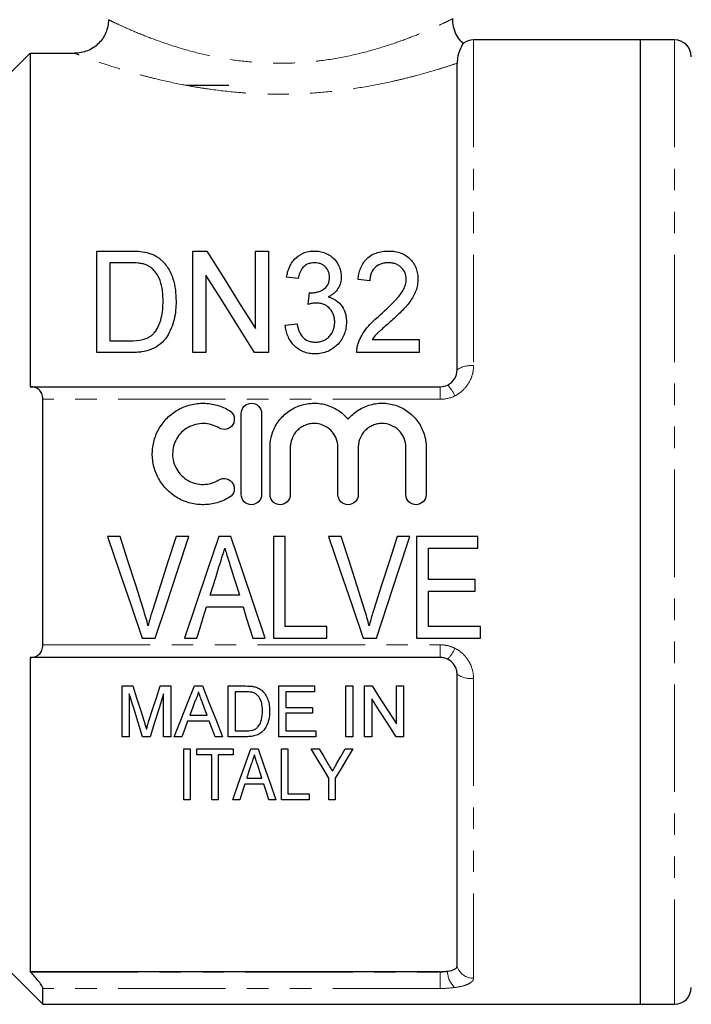
# Model space of a CAD drawing. Units: millimetres. Extents: x 145 to 262, y 82 to 272.
# Drawn here: x 175 to 215, y 167 to 226 of the extents above; entities that cross this region are included whole.
import ezdxf

# ---------------------------------------------------------------- set-up
doc = ezdxf.new("R2010")
doc.units = ezdxf.units.MM
doc.linetypes.add('PHANTOM', pattern=[12.7, 6.35, -1.27, 1.27, -1.27, 1.27, -1.27])

msp = doc.modelspace()

# ---------------------------------------------------------------- linework, layer by layer
at = {"color": 7, "linetype": 'Continuous', "lineweight": 25}
for p, q in [((211.954, 224.345), (202.072, 224.345)), ((213.954, 224.345), (211.954, 224.345)), ((211.954, 195.845), (211.954, 224.345)), ((175.854, 223.549), (175.854, 203.845)), ((175.854, 223.549), (178.475, 223.549)), ((201.104, 204.845), (201.104, 222.964)), ((187.604, 221.645), (185.104, 221.645)), ((179.786, 205.863), (179.786, 211.863)), ((179.786, 211.863), (181.742, 211.863)), ((185.478, 211.863), (186.296, 211.863)), ((185.478, 205.863), (185.478, 211.863)), ((189.171, 207.286), (189.171, 211.863)), ((189.171, 211.863), (189.94, 211.863)), ((189.94, 211.863), (189.94, 205.863)), ((181.743, 211.171), (180.555, 211.171)), ((180.555, 211.171), (180.555, 206.555)), ((186.248, 210.44), (186.248, 205.863)), ((191.709, 210.248), (191.017, 210.325)), ((195.94, 210.094), (195.248, 210.171)), ((192.295, 208.709), (192.37, 209.402)), ((190.94, 207.478), (191.632, 207.555)), ((196.078, 206.632), (198.863, 206.632)), ((198.863, 206.632), (198.863, 205.863)), ((180.555, 206.555), (181.762, 206.555)), ((181.834, 205.863), (179.786, 205.863)), ((186.248, 205.863), (185.478, 205.863)), ((189.94, 205.863), (189.123, 205.863)), ((198.863, 205.863), (195.171, 205.863)), ((175.854, 203.845), (175.875, 203.845)), ((175.875, 203.845), (200.104, 203.845)), ((176.604, 188.591), (176.604, 203.1)), ((188.335, 197.47), (188.335, 202.27)), ((189.535, 202.27), (189.535, 197.47)), ((190.035, 197.47), (190.035, 200.261)), ((191.235, 200.261), (191.235, 197.47)), ((194.053, 197.47), (194.053, 200.261)), ((195.253, 200.261), (195.253, 197.47)), ((198.07, 197.47), (198.07, 200.261)), ((199.27, 200.261), (199.27, 197.47)), ((211.954, 167.345), (211.954, 195.845)), ((181.17, 194.986), (180.414, 194.986)), ((185.233, 194.986), (184.477, 194.986)), ((187.725, 194.986), (186.999, 194.986)), ((190.939, 194.986), (190.247, 194.986)), ((190.247, 194.986), (190.247, 188.986)), ((190.939, 189.678), (190.939, 194.986)), ((194.247, 194.986), (193.491, 194.986)), ((198.31, 194.986), (197.554, 194.986)), ((202.324, 194.986), (198.708, 194.986)), ((198.708, 194.986), (198.708, 188.986)), ((202.324, 194.293), (202.324, 194.986)), ((199.4, 192.447), (199.4, 194.293)), ((199.4, 194.293), (202.324, 194.293)), ((202.17, 192.447), (199.4, 192.447)), ((202.17, 191.755), (202.17, 192.447)), ((188.226, 191.524), (186.499, 191.524)), ((199.4, 189.678), (199.4, 191.755)), ((199.4, 191.755), (202.17, 191.755)), ((186.284, 190.832), (188.44, 190.832)), ((193.4, 189.678), (190.939, 189.678)), ((193.4, 188.986), (193.4, 189.678)), ((202.477, 189.678), (199.4, 189.678)), ((202.477, 188.986), (202.477, 189.678)), ((182.477, 188.986), (183.25, 188.986)), ((184.969, 188.986), (185.708, 188.986)), ((189.016, 188.986), (189.755, 188.986)), ((190.247, 188.986), (193.4, 188.986)), ((195.554, 188.986), (196.327, 188.986)), ((198.708, 188.986), (202.477, 188.986)), ((175.875, 187.845), (175.854, 187.845)), ((175.854, 187.845), (175.854, 169.274)), ((200.104, 187.845), (175.875, 187.845)), ((201.104, 169.595), (201.104, 186.845)), ((181.282, 183.158), (181.282, 186.158)), ((181.282, 186.158), (181.919, 186.158)), ((181.705, 185.697), (181.705, 183.158)), ((183.536, 186.158), (184.167, 186.158)), ((183.744, 183.158), (183.744, 185.697)), ((184.167, 186.158), (184.167, 183.158)), ((185.563, 186.158), (186.04, 186.158)), ((187.551, 183.158), (187.551, 186.158)), ((187.551, 186.158), (188.577, 186.158)), ((188.583, 185.812), (187.974, 185.812)), ((187.974, 185.812), (187.974, 183.505)), ((190.551, 183.158), (190.551, 186.158)), ((190.551, 186.158), (192.667, 186.158)), ((192.667, 185.812), (190.974, 185.812)), ((190.974, 185.812), (190.974, 184.889)), ((192.667, 186.158), (192.667, 185.812)), ((194.513, 183.158), (194.513, 186.158)), ((194.513, 186.158), (194.936, 186.158)), ((194.936, 186.158), (194.936, 183.158)), ((195.628, 183.158), (195.628, 186.158)), ((195.628, 186.158), (196.075, 186.158)), ((197.513, 186.158), (197.936, 186.158)), ((197.513, 183.92), (197.513, 186.158)), ((197.936, 186.158), (197.936, 183.158)), ((196.051, 185.397), (196.051, 183.158)), ((190.974, 184.889), (192.551, 184.889)), ((192.551, 184.543), (190.974, 184.543)), ((190.974, 184.543), (190.974, 183.505)), ((192.551, 184.889), (192.551, 184.543)), ((186.441, 184.081), (185.162, 184.081)), ((185.289, 184.428), (186.313, 184.428)), ((187.974, 183.505), (188.593, 183.505)), ((190.974, 183.505), (192.744, 183.505)), ((192.744, 183.505), (192.744, 183.158)), ((181.705, 183.158), (181.282, 183.158)), ((182.943, 183.158), (182.501, 183.158)), ((184.167, 183.158), (183.744, 183.158)), ((184.821, 183.158), (184.372, 183.158)), ((187.231, 183.158), (186.782, 183.158)), ((188.626, 183.158), (187.551, 183.158)), ((192.744, 183.158), (190.551, 183.158)), ((194.936, 183.158), (194.513, 183.158)), ((196.051, 183.158), (195.628, 183.158)), ((197.936, 183.158), (197.489, 183.158)), ((184.936, 179.434), (184.936, 182.434)), ((184.936, 182.434), (185.321, 182.434)), ((185.321, 182.434), (185.321, 179.434)), ((185.705, 182.434), (187.859, 182.434)), ((185.705, 182.088), (185.705, 182.434)), ((187.859, 182.434), (187.859, 182.088)), ((188.894, 182.434), (189.325, 182.434)), ((190.705, 179.434), (190.705, 182.434)), ((190.705, 182.434), (191.09, 182.434)), ((191.09, 182.434), (191.09, 179.78)), ((192.474, 182.434), (192.937, 182.434)), ((194.473, 182.434), (194.936, 182.434)), ((186.59, 182.088), (185.705, 182.088)), ((186.59, 179.434), (186.59, 182.088)), ((187.859, 182.088), (186.974, 182.088)), ((186.974, 182.088), (186.974, 179.434)), ((188.658, 180.703), (189.56, 180.703)), ((193.513, 179.434), (193.513, 180.705)), ((193.898, 180.705), (193.898, 179.434)), ((189.673, 180.357), (188.545, 180.357)), ((185.321, 179.434), (184.936, 179.434)), ((186.974, 179.434), (186.59, 179.434)), ((188.244, 179.434), (187.834, 179.434)), ((190.384, 179.434), (189.974, 179.434)), ((192.359, 179.434), (190.705, 179.434)), ((191.09, 179.78), (192.359, 179.78)), ((192.359, 179.78), (192.359, 179.434)), ((193.898, 179.434), (193.513, 179.434)), ((172.104, 171.845), (176.604, 167.345)), ((175.854, 169.274), (175.875, 169.251)), ((200.104, 169.274), (175.854, 169.274)), ((176.604, 167.345), (176.604, 168.284)), ((176.604, 167.345), (211.954, 167.345)), ((211.954, 167.345), (213.954, 167.345))]:
    msp.add_line(p, q, dxfattribs=at)
at = {"color": 8, "linetype": 'PHANTOM', "lineweight": 18}
for p, q in [((202.072, 224.345), (202.072, 205.089)), ((213.954, 224.345), (213.954, 167.345)), ((200.104, 203.845), (200.104, 203.1)), ((200.104, 203.1), (176.604, 203.1)), ((176.604, 188.591), (200.104, 188.591)), ((200.104, 188.591), (200.104, 187.845)), ((202.072, 186.602), (202.072, 168.886)), ((175.875, 169.251), (200.104, 169.251)), ((200.104, 169.251), (200.104, 169.274)), ((200.104, 169.251), (200.104, 168.284)), ((200.104, 168.284), (176.604, 168.284))]:
    msp.add_line(p, q, dxfattribs=at)
at = {"color": 7, "linetype": 'Continuous', "lineweight": 25, "flags": 128}
for points in [[(175.854, 223.549), (174.893, 222.587), (174.604, 222.297)], [(186.296, 211.863), (187.219, 210.394), (188.178, 208.866), (189.171, 207.286)], [(189.123, 205.863), (188.136, 207.434), (187.176, 208.962), (186.248, 210.44)], [(180.414, 194.986), (181.108, 192.968), (181.797, 190.964), (182.477, 188.986)], [(182.546, 190.685), (182.09, 192.11), (181.631, 193.545), (181.17, 194.986)], [(184.477, 194.986), (184.016, 193.545), (183.556, 192.11), (183.099, 190.685)], [(183.25, 188.986), (183.904, 190.964), (184.566, 192.968), (185.233, 194.986)], [(186.999, 194.986), (186.316, 192.968), (185.639, 190.964), (184.969, 188.986)], [(189.755, 188.986), (189.086, 190.964), (188.408, 192.968), (187.725, 194.986)], [(193.491, 194.986), (194.185, 192.968), (194.874, 190.964), (195.554, 188.986)], [(195.623, 190.685), (195.167, 192.11), (194.708, 193.545), (194.247, 194.986)], [(197.554, 194.986), (197.093, 193.545), (196.633, 192.11), (196.176, 190.685)], [(196.327, 188.986), (196.981, 190.964), (197.643, 192.968), (198.31, 194.986)], [(186.499, 191.524), (186.672, 192.078), (186.845, 192.633), (187.018, 193.19)], [(187.739, 193.085), (187.902, 192.564), (188.064, 192.043), (188.226, 191.524)], [(185.708, 188.986), (185.899, 189.598), (186.091, 190.214), (186.284, 190.832)], [(188.44, 190.832), (188.633, 190.214), (188.825, 189.598), (189.016, 188.986)], [(182.501, 183.158), (182.24, 183.992), (181.974, 184.838), (181.705, 185.697)], [(181.919, 186.158), (182.145, 185.449), (182.368, 184.747), (182.589, 184.053)], [(182.872, 184.089), (183.091, 184.771), (183.312, 185.461), (183.536, 186.158)], [(183.744, 185.697), (183.473, 184.838), (183.206, 183.992), (182.943, 183.158)], [(184.372, 183.158), (184.762, 184.141), (185.159, 185.141), (185.563, 186.158)], [(186.04, 186.158), (186.444, 185.141), (186.841, 184.141), (187.231, 183.158)], [(196.075, 186.158), (196.56, 185.403), (197.04, 184.657), (197.513, 183.92)], [(185.596, 185.258), (185.442, 184.841), (185.289, 184.428)], [(186.313, 184.428), (186.168, 184.82), (186.022, 185.216)], [(197.489, 183.158), (197.016, 183.894), (196.537, 184.641), (196.051, 185.397)], [(185.162, 184.081), (184.991, 183.618), (184.821, 183.158)], [(186.782, 183.158), (186.612, 183.618), (186.441, 184.081)], [(187.834, 179.434), (188.178, 180.406), (188.531, 181.407), (188.894, 182.434)], [(189.325, 182.434), (189.688, 181.407), (190.041, 180.406), (190.384, 179.434)], [(193.513, 180.705), (193.172, 181.273), (192.826, 181.849), (192.474, 182.434)], [(192.937, 182.434), (193.209, 181.981), (193.479, 181.533)], [(194.936, 182.434), (194.585, 181.849), (194.239, 181.273), (193.898, 180.705)], [(193.973, 181.551), (194.222, 181.99), (194.473, 182.434)], [(188.929, 181.536), (188.792, 181.118), (188.658, 180.703)], [(189.56, 180.703), (189.434, 181.092), (189.306, 181.484)], [(188.545, 180.357), (188.393, 179.892), (188.244, 179.434)], [(189.974, 179.434), (189.825, 179.892), (189.673, 180.357)]]:
    msp.add_lwpolyline(points, dxfattribs=at)
at = {"color": 7, "linetype": 'Continuous', "lineweight": 25}
for centre, start, end in [((202.072, 223.345), 90, 126.79713), ((213.954, 223.345), 0, 90), ((213.954, 168.345), 270, 0)]:
    msp.add_arc(centre, 1, start, end, dxfattribs=at)
at = {"color": 8, "linetype": 'PHANTOM', "lineweight": 18}
for centre, radius, start, end in [((201.922, 203.639), 1.457, 84.06927, 124.13487), ((199.46, 202.761), 1.595, 19.74724, 47.75422), ((199.46, 188.93), 1.595, 312.24578, 340.25276), ((201.922, 188.052), 1.457, 235.86513, 275.93073), ((202.054, 169.877), 0.991, 196.51459, 271.02284), ((201.845, 169.308), 1.312, 180.23062, 227.68249)]:
    msp.add_arc(centre, radius, start, end, dxfattribs=at)
at = {"color": 7, "linetype": 'Continuous', "lineweight": 25}
for points, knots in [([(180.48, 225.534), (180.48, 225.402), (180.467, 225.273), (180.416, 225.018), (180.377, 224.891), (180.276, 224.65), (180.214, 224.536), (180.068, 224.32), (179.983, 224.218), (179.705, 223.944), (179.481, 223.797), (179, 223.601), (178.738, 223.549), (178.475, 223.549)], [0, 0, 0, 0, 0.125, 0.125, 0.25, 0.25, 0.375, 0.375, 0.5, 0.5, 0.75, 0.75, 1, 1, 1, 1]), ([(201.464, 224.136), (201.394, 224.201), (201.207, 224.375), (200.994, 224.754), (200.848, 225.183), (200.846, 225.472), (200.845, 225.587)], [0, 0, 0, 0, 0.175319, 0.469456, 0.79003, 1, 1, 1, 1]), ([(201.474, 224.146), (201.474, 224.146), (201.512, 224.205), (201.349, 224.002), (201.134, 223.448), (201.113, 223.107), (201.104, 222.964)], [0, 0, 0, 0, 0.003016, 0.362768, 0.733849, 1, 1, 1, 1]), ([(191.017, 210.325), (191.035, 210.42), (191.054, 210.514), (191.104, 210.699), (191.135, 210.789), (191.211, 210.966), (191.254, 211.052), (191.359, 211.219), (191.42, 211.3), (191.626, 211.524), (191.799, 211.653), (192.1, 211.78), (192.208, 211.813), (192.373, 211.843), (192.429, 211.851), (192.541, 211.861), (192.598, 211.862), (192.655, 211.863)], [0, 0, 0, 0, 0.125, 0.125, 0.25, 0.25, 0.375, 0.375, 0.5, 0.5, 0.75, 0.75, 0.875, 0.875, 0.9375, 0.9375, 1, 1, 1, 1]), ([(192.655, 211.863), (192.768, 211.859), (192.879, 211.853), (193.097, 211.812), (193.204, 211.779), (193.404, 211.696), (193.499, 211.647), (193.675, 211.532), (193.755, 211.465), (193.966, 211.249), (194.07, 211.078), (194.177, 210.811), (194.204, 210.719), (194.24, 210.53), (194.244, 210.434), (194.248, 210.338)], [0, 0, 0, 0, 0.125, 0.125, 0.25, 0.25, 0.375, 0.375, 0.5, 0.5, 0.75, 0.75, 0.875, 0.875, 1, 1, 1, 1]), ([(195.248, 210.171), (195.259, 210.279), (195.271, 210.386), (195.316, 210.596), (195.344, 210.699), (195.418, 210.902), (195.463, 211.002), (195.576, 211.191), (195.642, 211.28), (195.8, 211.445), (195.889, 211.52), (196.087, 211.648), (196.197, 211.703), (196.428, 211.787), (196.549, 211.816), (196.736, 211.845), (196.799, 211.852), (196.926, 211.86), (196.989, 211.862), (197.053, 211.863)], [0, 0, 0, 0, 0.125, 0.125, 0.25, 0.25, 0.375, 0.375, 0.5, 0.5, 0.625, 0.625, 0.75, 0.75, 0.875, 0.875, 0.9375, 0.9375, 1, 1, 1, 1]), ([(197.053, 211.863), (197.115, 211.862), (197.177, 211.861), (197.299, 211.852), (197.36, 211.845), (197.54, 211.815), (197.66, 211.786), (197.883, 211.702), (197.987, 211.648), (198.18, 211.52), (198.264, 211.446), (198.492, 211.205), (198.609, 211.021), (198.718, 210.724), (198.744, 210.623), (198.779, 210.418), (198.784, 210.312), (198.786, 210.207)], [0, 0, 0, 0, 0.0625, 0.0625, 0.125, 0.125, 0.25, 0.25, 0.375, 0.375, 0.5, 0.5, 0.75, 0.75, 0.875, 0.875, 1, 1, 1, 1]), ([(182.751, 211.777), (182.83, 211.755), (182.909, 211.734), (183.06, 211.679), (183.134, 211.647), (183.274, 211.574), (183.341, 211.534), (183.467, 211.445), (183.526, 211.396), (183.584, 211.347)], [0, 0, 0, 0, 0.25, 0.25, 0.5, 0.5, 0.75, 0.75, 1, 1, 1, 1]), ([(183.584, 211.347), (183.628, 211.308), (183.671, 211.268), (183.75, 211.185), (183.787, 211.141), (183.896, 211.01), (183.962, 210.919), (184.078, 210.727), (184.131, 210.627), (184.221, 210.423), (184.259, 210.32), (184.358, 210.005), (184.406, 209.789), (184.465, 209.347), (184.476, 209.122), (184.478, 208.896)], [0, 0, 0, 0, 0.0625, 0.0625, 0.125, 0.125, 0.25, 0.25, 0.375, 0.375, 0.5, 0.5, 0.75, 0.75, 1, 1, 1, 1]), ([(182.71, 211.047), (182.673, 211.061), (182.635, 211.075), (182.557, 211.097), (182.518, 211.106), (182.398, 211.131), (182.317, 211.141), (182.072, 211.167), (181.907, 211.169), (181.743, 211.171)], [0, 0, 0, 0, 0.125, 0.125, 0.25, 0.25, 0.5, 0.5, 1, 1, 1, 1]), ([(183.709, 208.909), (183.708, 209.012), (183.706, 209.115), (183.695, 209.32), (183.686, 209.422), (183.647, 209.726), (183.604, 209.925), (183.464, 210.306), (183.356, 210.487), (183.158, 210.733), (183.081, 210.81), (182.954, 210.911), (182.909, 210.943), (182.814, 211), (182.763, 211.024), (182.71, 211.047)], [0, 0, 0, 0, 0.125, 0.125, 0.25, 0.25, 0.5, 0.5, 0.75, 0.75, 0.875, 0.875, 0.9375, 0.9375, 1, 1, 1, 1]), ([(192.678, 211.171), (192.611, 211.168), (192.544, 211.165), (192.413, 211.142), (192.349, 211.123), (192.169, 211.049), (192.064, 210.973), (191.9, 210.795), (191.841, 210.69), (191.755, 210.475), (191.73, 210.362), (191.709, 210.248)], [0, 0, 0, 0, 0.125, 0.125, 0.25, 0.25, 0.5, 0.5, 0.75, 0.75, 1, 1, 1, 1]), ([(193.555, 210.313), (193.553, 210.366), (193.55, 210.419), (193.535, 210.524), (193.522, 210.576), (193.466, 210.729), (193.408, 210.823), (193.291, 210.948), (193.248, 210.986), (193.153, 211.053), (193.1, 211.082), (192.987, 211.127), (192.927, 211.143), (192.805, 211.166), (192.741, 211.17), (192.678, 211.171)], [0, 0, 0, 0, 0.125, 0.125, 0.25, 0.25, 0.5, 0.5, 0.625, 0.625, 0.75, 0.75, 0.875, 0.875, 1, 1, 1, 1]), ([(197.039, 211.171), (196.959, 211.169), (196.88, 211.165), (196.725, 211.141), (196.648, 211.122), (196.433, 211.04), (196.306, 210.955), (196.11, 210.746), (196.04, 210.623), (195.979, 210.428), (195.964, 210.363), (195.945, 210.229), (195.942, 210.162), (195.94, 210.094)], [0, 0, 0, 0, 0.125, 0.125, 0.25, 0.25, 0.5, 0.5, 0.75, 0.75, 0.875, 0.875, 1, 1, 1, 1]), ([(198.094, 210.194), (198.092, 210.256), (198.089, 210.318), (198.067, 210.44), (198.05, 210.5), (197.978, 210.677), (197.905, 210.784), (197.763, 210.925), (197.711, 210.967), (197.596, 211.042), (197.533, 211.074), (197.399, 211.124), (197.33, 211.142), (197.186, 211.165), (197.112, 211.169), (197.039, 211.171)], [0, 0, 0, 0, 0.125, 0.125, 0.25, 0.25, 0.5, 0.5, 0.625, 0.625, 0.75, 0.75, 0.875, 0.875, 1, 1, 1, 1]), ([(192.478, 209.393), (192.55, 209.396), (192.621, 209.399), (192.76, 209.419), (192.829, 209.435), (193.03, 209.5), (193.153, 209.563), (193.368, 209.726), (193.446, 209.835), (193.515, 210.009), (193.531, 210.068), (193.552, 210.19), (193.554, 210.251), (193.555, 210.313)], [0, 0, 0, 0, 0.125, 0.125, 0.25, 0.25, 0.5, 0.5, 0.75, 0.75, 0.875, 0.875, 1, 1, 1, 1]), ([(194.248, 210.338), (194.246, 210.279), (194.244, 210.219), (194.23, 210.102), (194.218, 210.044), (194.17, 209.871), (194.121, 209.757), (193.991, 209.546), (193.906, 209.447), (193.759, 209.32), (193.707, 209.281), (193.594, 209.21), (193.534, 209.179), (193.474, 209.148)], [0, 0, 0, 0, 0.125, 0.125, 0.25, 0.25, 0.5, 0.5, 0.75, 0.75, 0.875, 0.875, 1, 1, 1, 1]), ([(196.552, 208.088), (196.896, 208.398), (197.235, 208.71), (197.688, 209.215), (197.828, 209.391), (197.98, 209.681), (198.021, 209.779), (198.064, 209.932), (198.076, 209.983), (198.09, 210.088), (198.092, 210.141), (198.094, 210.194)], [0, 0, 0, 0, 0.5, 0.5, 0.75, 0.75, 0.875, 0.875, 0.9375, 0.9375, 1, 1, 1, 1]), ([(198.786, 210.207), (198.782, 210.089), (198.776, 209.971), (198.734, 209.737), (198.702, 209.622), (198.577, 209.278), (198.45, 209.063), (198.154, 208.655), (197.978, 208.465), (197.61, 208.099), (197.419, 207.921), (197.225, 207.745)], [0, 0, 0, 0, 0.125, 0.125, 0.25, 0.25, 0.5, 0.5, 0.75, 0.75, 1, 1, 1, 1]), ([(183.147, 206.98), (183.205, 207.048), (183.262, 207.117), (183.358, 207.264), (183.399, 207.34), (183.508, 207.575), (183.564, 207.739), (183.644, 208.071), (183.671, 208.239), (183.703, 208.575), (183.706, 208.742), (183.709, 208.909)], [0, 0, 0, 0, 0.125, 0.125, 0.25, 0.25, 0.5, 0.5, 0.75, 0.75, 1, 1, 1, 1]), ([(192.37, 209.402), (192.388, 209.4), (192.406, 209.398), (192.424, 209.396), (192.433, 209.395), (192.442, 209.395), (192.451, 209.394), (192.46, 209.394), (192.469, 209.394), (192.478, 209.393)], [0, 0, 0, 0, 0.0000542653, 0.0000542653, 0.0000542653, 0.000081442, 0.000081442, 0.000081442, 0.0001086348, 0.0001086348, 0.0001086348, 0.0001086348]), ([(193.474, 209.148), (193.559, 209.125), (193.644, 209.099), (193.802, 209.029), (193.879, 208.988), (194.091, 208.842), (194.208, 208.721), (194.393, 208.45), (194.458, 208.3), (194.519, 208.067), (194.533, 207.988), (194.551, 207.83), (194.554, 207.749), (194.555, 207.668)], [0, 0, 0, 0, 0.125, 0.125, 0.25, 0.25, 0.5, 0.5, 0.75, 0.75, 0.875, 0.875, 1, 1, 1, 1]), ([(184.478, 208.896), (184.475, 208.717), (184.471, 208.537), (184.435, 208.18), (184.406, 208.001), (184.321, 207.647), (184.265, 207.469), (184.124, 207.121), (184.038, 206.953), (183.82, 206.636), (183.694, 206.488), (183.397, 206.234), (183.22, 206.13), (182.844, 205.985), (182.644, 205.935), (182.343, 205.89), (182.242, 205.879), (182.039, 205.866), (181.936, 205.864), (181.834, 205.863)], [0, 0, 0, 0, 0.125, 0.125, 0.25, 0.25, 0.375, 0.375, 0.5, 0.5, 0.625, 0.625, 0.75, 0.75, 0.875, 0.875, 0.9375, 0.9375, 1, 1, 1, 1]), ([(192.777, 208.791), (192.735, 208.79), (192.694, 208.789), (192.613, 208.78), (192.572, 208.773), (192.452, 208.751), (192.373, 208.731), (192.295, 208.709)], [0, 0, 0, 0, 0.25, 0.25, 0.5, 0.5, 1, 1, 1, 1]), ([(193.863, 207.674), (193.862, 207.744), (193.858, 207.814), (193.837, 207.95), (193.821, 208.017), (193.752, 208.216), (193.681, 208.339), (193.485, 208.555), (193.366, 208.644), (193.157, 208.734), (193.084, 208.756), (192.933, 208.785), (192.855, 208.789), (192.777, 208.791)], [0, 0, 0, 0, 0.125, 0.125, 0.25, 0.25, 0.5, 0.5, 0.75, 0.75, 0.875, 0.875, 1, 1, 1, 1]), ([(195.246, 206.39), (195.276, 206.474), (195.306, 206.559), (195.377, 206.722), (195.418, 206.801), (195.549, 207.034), (195.652, 207.181), (195.998, 207.603), (196.272, 207.85), (196.552, 208.088)], [0, 0, 0, 0, 0.125, 0.125, 0.25, 0.25, 0.5, 0.5, 1, 1, 1, 1]), ([(197.225, 207.745), (197.023, 207.57), (196.822, 207.394), (196.572, 207.17), (196.523, 207.125), (196.425, 207.033), (196.376, 206.988), (196.236, 206.844), (196.156, 206.739), (196.078, 206.632)], [0, 0, 0, 0, 0.5, 0.5, 0.625, 0.625, 0.75, 0.75, 1, 1, 1, 1]), ([(192.695, 205.786), (192.636, 205.787), (192.577, 205.789), (192.46, 205.798), (192.403, 205.806), (192.231, 205.837), (192.116, 205.868), (191.901, 205.956), (191.801, 206.011), (191.613, 206.14), (191.525, 206.215), (191.371, 206.379), (191.301, 206.466), (191.18, 206.653), (191.13, 206.75), (191.046, 206.951), (191.014, 207.055), (190.965, 207.266), (190.951, 207.372), (190.94, 207.478)], [0, 0, 0, 0, 0.0625, 0.0625, 0.125, 0.125, 0.25, 0.25, 0.375, 0.375, 0.5, 0.5, 0.625, 0.625, 0.75, 0.75, 0.875, 0.875, 1, 1, 1, 1]), ([(191.632, 207.555), (191.646, 207.49), (191.661, 207.424), (191.699, 207.295), (191.718, 207.23), (191.79, 207.04), (191.855, 206.916), (192.03, 206.698), (192.148, 206.609), (192.353, 206.529), (192.424, 206.509), (192.569, 206.483), (192.644, 206.48), (192.719, 206.478)], [0, 0, 0, 0, 0.125, 0.125, 0.25, 0.25, 0.5, 0.5, 0.75, 0.75, 0.875, 0.875, 1, 1, 1, 1]), ([(194.555, 207.668), (194.552, 207.551), (194.547, 207.434), (194.509, 207.205), (194.479, 207.091), (194.396, 206.867), (194.344, 206.757), (194.216, 206.552), (194.141, 206.455), (193.973, 206.273), (193.88, 206.189), (193.678, 206.044), (193.567, 205.98), (193.331, 205.881), (193.209, 205.844), (193.019, 205.808), (192.955, 205.8), (192.825, 205.789), (192.76, 205.788), (192.695, 205.786)], [0, 0, 0, 0, 0.125, 0.125, 0.25, 0.25, 0.375, 0.375, 0.5, 0.5, 0.625, 0.625, 0.75, 0.75, 0.875, 0.875, 0.9375, 0.9375, 1, 1, 1, 1]), ([(192.719, 206.478), (192.8, 206.48), (192.881, 206.484), (193.04, 206.514), (193.119, 206.536), (193.266, 206.599), (193.336, 206.637), (193.464, 206.732), (193.52, 206.786), (193.671, 206.962), (193.749, 207.095), (193.819, 207.309), (193.836, 207.381), (193.859, 207.526), (193.861, 207.6), (193.863, 207.674)], [0, 0, 0, 0, 0.125, 0.125, 0.25, 0.25, 0.375, 0.375, 0.5, 0.5, 0.75, 0.75, 0.875, 0.875, 1, 1, 1, 1]), ([(181.762, 206.555), (182.014, 206.559), (182.268, 206.569), (182.633, 206.659), (182.748, 206.703), (182.91, 206.79), (182.963, 206.823), (183.06, 206.896), (183.104, 206.938), (183.147, 206.98)], [0, 0, 0, 0, 0.5, 0.5, 0.75, 0.75, 0.875, 0.875, 1, 1, 1, 1]), ([(195.171, 205.863), (195.17, 205.952), (195.172, 206.041), (195.198, 206.218), (195.221, 206.304), (195.246, 206.39)], [0, 0, 0, 0, 0.5, 0.5, 1, 1, 1, 1]), ([(200.533, 203.942), (200.706, 204.024), (200.854, 204.157), (201.052, 204.477), (201.104, 204.66), (201.104, 204.845)], [0, 0, 0, 0, 0.5, 0.5, 1, 1, 1, 1]), ([(176.604, 203.1), (176.604, 203.226), (176.579, 203.341), (176.493, 203.536), (176.432, 203.615), (176.294, 203.735), (176.215, 203.778), (176.051, 203.833), (175.964, 203.845), (175.875, 203.845)], [0, 0, 0, 0, 0.25, 0.25, 0.5, 0.5, 0.75, 0.75, 1, 1, 1, 1]), ([(187.635, 197.309), (187.406, 197.169), (187.164, 197.063), (186.78, 196.952), (186.648, 196.923), (186.385, 196.883), (186.253, 196.873), (185.856, 196.866), (185.586, 196.898), (185.201, 196.997), (185.075, 197.038), (184.828, 197.137), (184.707, 197.196), (184.359, 197.393), (184.148, 197.553), (183.768, 197.931), (183.607, 198.141), (183.408, 198.486), (183.349, 198.607), (183.248, 198.852), (183.206, 198.977), (183.105, 199.359), (183.072, 199.626), (183.074, 200.02), (183.083, 200.151), (183.119, 200.411), (183.146, 200.541), (183.251, 200.922), (183.353, 201.162), (183.62, 201.617), (183.782, 201.825), (184.156, 202.192), (184.37, 202.354), (184.714, 202.548), (184.832, 202.605), (185.079, 202.704), (185.207, 202.745), (185.592, 202.843), (185.856, 202.874), (186.393, 202.865), (186.655, 202.825), (187.038, 202.714), (187.164, 202.668), (187.406, 202.561), (187.523, 202.5), (187.635, 202.431)], [0, 0, 0, 0, 0.0625, 0.0625, 0.09375, 0.09375, 0.125, 0.125, 0.1875, 0.1875, 0.21875, 0.21875, 0.25, 0.25, 0.3125, 0.3125, 0.375, 0.375, 0.40625, 0.40625, 0.4375, 0.4375, 0.5, 0.5, 0.53125, 0.53125, 0.5625, 0.5625, 0.625, 0.625, 0.6875, 0.6875, 0.75, 0.75, 0.78125, 0.78125, 0.8125, 0.8125, 0.875, 0.875, 0.9375, 0.9375, 0.96875, 0.96875, 1, 1, 1, 1]), ([(188.335, 202.27), (188.335, 202.425), (188.398, 202.58), (188.617, 202.802), (188.774, 202.87), (189.094, 202.87), (189.252, 202.803), (189.472, 202.58), (189.535, 202.427), (189.535, 202.27)], [0, 0, 0, 0, 0.25, 0.25, 0.5, 0.5, 0.75, 0.75, 1, 1, 1, 1]), ([(190.035, 200.261), (190.035, 200.394), (190.045, 200.525), (190.085, 200.787), (190.116, 200.918), (190.195, 201.17), (190.244, 201.292), (190.36, 201.529), (190.428, 201.644), (190.655, 201.971), (190.837, 202.162), (191.262, 202.49), (191.494, 202.618), (191.999, 202.803), (192.263, 202.856), (192.666, 202.873), (192.803, 202.869), (193.069, 202.839), (193.2, 202.814), (193.458, 202.743), (193.586, 202.697), (193.83, 202.588), (193.947, 202.525), (194.171, 202.381), (194.278, 202.299), (194.477, 202.123), (194.568, 202.027), (194.653, 201.926)], [0, 0, 0, 0, 0.0625, 0.0625, 0.125, 0.125, 0.1875, 0.1875, 0.25, 0.25, 0.375, 0.375, 0.5, 0.5, 0.625, 0.625, 0.6875, 0.6875, 0.75, 0.75, 0.8125, 0.8125, 0.875, 0.875, 0.9375, 0.9375, 1, 1, 1, 1]), ([(194.653, 201.926), (194.737, 202.027), (194.828, 202.122), (195.027, 202.299), (195.134, 202.38), (195.357, 202.525), (195.474, 202.588), (195.717, 202.697), (195.844, 202.742), (196.233, 202.849), (196.5, 202.879), (197.04, 202.857), (197.302, 202.805), (197.809, 202.62), (198.041, 202.491), (198.465, 202.165), (198.648, 201.973), (198.876, 201.646), (198.944, 201.531), (199.06, 201.295), (199.109, 201.173), (199.189, 200.921), (199.219, 200.79), (199.26, 200.528), (199.27, 200.395), (199.27, 200.261)], [0, 0, 0, 0, 0.0625, 0.0625, 0.125, 0.125, 0.1875, 0.1875, 0.25, 0.25, 0.375, 0.375, 0.5, 0.5, 0.625, 0.625, 0.75, 0.75, 0.8125, 0.8125, 0.875, 0.875, 0.9375, 0.9375, 1, 1, 1, 1]), ([(187.635, 202.431), (187.769, 202.35), (187.868, 202.214), (187.943, 201.911), (187.918, 201.746), (187.759, 201.478), (187.623, 201.376), (187.315, 201.298), (187.145, 201.325), (187.01, 201.407)], [0, 0, 0, 0, 0.25, 0.25, 0.5, 0.5, 0.75, 0.75, 1, 1, 1, 1]), ([(187.01, 201.407), (186.874, 201.49), (186.729, 201.554), (186.423, 201.643), (186.263, 201.667), (185.945, 201.673), (185.783, 201.654), (185.475, 201.575), (185.326, 201.515), (184.91, 201.281), (184.679, 201.051), (184.44, 200.643), (184.378, 200.495), (184.295, 200.192), (184.274, 200.033), (184.273, 199.718), (184.293, 199.56), (184.375, 199.253), (184.435, 199.107), (184.595, 198.831), (184.693, 198.704), (184.918, 198.481), (185.048, 198.382), (185.324, 198.226), (185.474, 198.165), (185.783, 198.086), (185.941, 198.068), (186.263, 198.073), (186.42, 198.097), (186.727, 198.185), (186.875, 198.251), (187.01, 198.333)], [0, 0, 0, 0, 0.0625, 0.0625, 0.125, 0.125, 0.1875, 0.1875, 0.25, 0.25, 0.375, 0.375, 0.4375, 0.4375, 0.5, 0.5, 0.5625, 0.5625, 0.625, 0.625, 0.6875, 0.6875, 0.75, 0.75, 0.8125, 0.8125, 0.875, 0.875, 0.9375, 0.9375, 1, 1, 1, 1]), ([(194.053, 200.261), (194.053, 200.447), (194.016, 200.628), (193.911, 200.883), (193.868, 200.964), (193.767, 201.116), (193.708, 201.189), (193.514, 201.384), (193.357, 201.49), (193.017, 201.632), (192.83, 201.67), (192.552, 201.67), (192.458, 201.661), (192.276, 201.624), (192.188, 201.597), (192.017, 201.526), (191.934, 201.482), (191.781, 201.379), (191.71, 201.32), (191.514, 201.122), (191.411, 200.968), (191.306, 200.713), (191.28, 200.625), (191.244, 200.446), (191.235, 200.353), (191.235, 200.261)], [0, 0, 0, 0, 0.125, 0.125, 0.1875, 0.1875, 0.25, 0.25, 0.375, 0.375, 0.5, 0.5, 0.5625, 0.5625, 0.625, 0.625, 0.6875, 0.6875, 0.75, 0.75, 0.875, 0.875, 0.9375, 0.9375, 1, 1, 1, 1]), ([(198.07, 200.261), (198.07, 200.447), (198.034, 200.628), (197.929, 200.883), (197.886, 200.964), (197.785, 201.116), (197.725, 201.189), (197.531, 201.384), (197.374, 201.49), (197.034, 201.632), (196.847, 201.67), (196.57, 201.67), (196.476, 201.661), (196.293, 201.624), (196.205, 201.597), (196.034, 201.526), (195.951, 201.482), (195.799, 201.379), (195.728, 201.32), (195.531, 201.122), (195.429, 200.968), (195.324, 200.713), (195.297, 200.625), (195.262, 200.446), (195.253, 200.353), (195.253, 200.261)], [0, 0, 0, 0, 0.125, 0.125, 0.1875, 0.1875, 0.25, 0.25, 0.375, 0.375, 0.5, 0.5, 0.5625, 0.5625, 0.625, 0.625, 0.6875, 0.6875, 0.75, 0.75, 0.875, 0.875, 0.9375, 0.9375, 1, 1, 1, 1]), ([(187.01, 198.333), (187.144, 198.415), (187.312, 198.441), (187.616, 198.367), (187.753, 198.269), (187.876, 198.066), (187.903, 197.992), (187.928, 197.836), (187.924, 197.756), (187.869, 197.528), (187.77, 197.391), (187.635, 197.309)], [0, 0, 0, 0, 0.25, 0.25, 0.5, 0.5, 0.625, 0.625, 0.75, 0.75, 1, 1, 1, 1]), ([(189.535, 197.47), (189.535, 197.312), (189.47, 197.157), (189.249, 196.935), (189.092, 196.87), (188.779, 196.87), (188.623, 196.934), (188.399, 197.158), (188.335, 197.314), (188.335, 197.47)], [0, 0, 0, 0, 0.25, 0.25, 0.5, 0.5, 0.75, 0.75, 1, 1, 1, 1]), ([(191.235, 197.47), (191.235, 197.312), (191.17, 197.157), (190.949, 196.935), (190.792, 196.87), (190.479, 196.87), (190.323, 196.934), (190.099, 197.158), (190.035, 197.314), (190.035, 197.47)], [0, 0, 0, 0, 0.25, 0.25, 0.5, 0.5, 0.75, 0.75, 1, 1, 1, 1]), ([(195.253, 197.47), (195.253, 197.312), (195.188, 197.157), (194.966, 196.935), (194.809, 196.87), (194.496, 196.87), (194.34, 196.934), (194.116, 197.158), (194.053, 197.314), (194.053, 197.47)], [0, 0, 0, 0, 0.25, 0.25, 0.5, 0.5, 0.75, 0.75, 1, 1, 1, 1]), ([(199.27, 197.47), (199.27, 197.312), (199.205, 197.157), (198.984, 196.935), (198.827, 196.87), (198.514, 196.87), (198.358, 196.934), (198.134, 197.158), (198.07, 197.314), (198.07, 197.47)], [0, 0, 0, 0, 0.25, 0.25, 0.5, 0.5, 0.75, 0.75, 1, 1, 1, 1]), ([(187.018, 193.19), (187.076, 193.373), (187.133, 193.557), (187.19, 193.741), (187.219, 193.833), (187.248, 193.925), (187.276, 194.017), (187.305, 194.109), (187.333, 194.201), (187.362, 194.293)], [0, 0, 0, 0, 0.000579203, 0.000579203, 0.000579203, 0.000868886, 0.000868886, 0.000868886, 0.001158594, 0.001158594, 0.001158594, 0.001158594]), ([(187.362, 194.293), (187.394, 194.193), (187.425, 194.092), (187.456, 193.991), (187.502, 193.839), (187.55, 193.689), (187.598, 193.538), (187.645, 193.387), (187.692, 193.236), (187.739, 193.085)], [0, 0, 0, 0, 0.000317148, 0.000317148, 0.000317148, 0.000792984, 0.000792984, 0.000792984, 0.001268932, 0.001268932, 0.001268932, 0.001268932]), ([(182.824, 189.716), (182.783, 189.879), (182.74, 190.041), (182.647, 190.364), (182.596, 190.524), (182.546, 190.685)], [0, 0, 0, 0, 0.5, 0.5, 1, 1, 1, 1]), ([(183.099, 190.685), (183.073, 190.605), (183.048, 190.525), (183.023, 190.444), (182.986, 190.324), (182.951, 190.203), (182.918, 190.082), (182.885, 189.96), (182.854, 189.838), (182.824, 189.716)], [0, 0, 0, 0, 0.000256341, 0.000256341, 0.000256341, 0.00064111, 0.00064111, 0.00064111, 0.001026253, 0.001026253, 0.001026253, 0.001026253]), ([(195.9, 189.716), (195.859, 189.879), (195.817, 190.041), (195.724, 190.364), (195.673, 190.524), (195.623, 190.685)], [0, 0, 0, 0, 0.5, 0.5, 1, 1, 1, 1]), ([(196.176, 190.685), (196.15, 190.605), (196.125, 190.525), (196.1, 190.444), (196.063, 190.324), (196.028, 190.203), (195.995, 190.082), (195.962, 189.96), (195.931, 189.838), (195.9, 189.716)], [0, 0, 0, 0, 0.000256341, 0.000256341, 0.000256341, 0.00064111, 0.00064111, 0.00064111, 0.001026253, 0.001026253, 0.001026253, 0.001026253]), ([(175.875, 187.845), (175.964, 187.845), (176.05, 187.858), (176.215, 187.913), (176.293, 187.956), (176.432, 188.076), (176.492, 188.154), (176.579, 188.349), (176.604, 188.465), (176.604, 188.591)], [0, 0, 0, 0, 0.25, 0.25, 0.5, 0.5, 0.75, 0.75, 1, 1, 1, 1]), ([(201.104, 186.845), (201.104, 186.938), (201.091, 187.029), (201.041, 187.208), (201.002, 187.294), (200.855, 187.532), (200.707, 187.666), (200.533, 187.749)], [0, 0, 0, 0, 0.25, 0.25, 0.5, 0.5, 1, 1, 1, 1]), ([(185.801, 185.812), (185.778, 185.716), (185.752, 185.622), (185.683, 185.436), (185.641, 185.347), (185.596, 185.258)], [0, 0, 0, 0, 0.5, 0.5, 1, 1, 1, 1]), ([(186.022, 185.216), (185.986, 185.315), (185.949, 185.414), (185.912, 185.513), (185.893, 185.563), (185.875, 185.613), (185.857, 185.663), (185.839, 185.713), (185.819, 185.762), (185.801, 185.812)], [0, 0, 0, 0, 0.0003395572, 0.0003395572, 0.0003395572, 0.0005093555, 0.0005093555, 0.0005093555, 0.0006791581, 0.0006791581, 0.0006791581, 0.0006791581]), ([(189.078, 185.75), (189, 185.779), (188.917, 185.793), (188.75, 185.811), (188.666, 185.811), (188.583, 185.812)], [0, 0, 0, 0, 0.5, 0.5, 1, 1, 1, 1]), ([(189.59, 184.681), (189.588, 184.783), (189.585, 184.885), (189.558, 185.088), (189.537, 185.189), (189.462, 185.384), (189.406, 185.475), (189.303, 185.598), (189.264, 185.635), (189.178, 185.702), (189.129, 185.728), (189.078, 185.75)], [0, 0, 0, 0, 0.25, 0.25, 0.5, 0.5, 0.75, 0.75, 0.875, 0.875, 1, 1, 1, 1]), ([(189.107, 186.115), (189.147, 186.105), (189.186, 186.094), (189.225, 186.081), (189.264, 186.069), (189.302, 186.053), (189.338, 186.035), (189.375, 186.017), (189.411, 185.997), (189.445, 185.975), (189.479, 185.952), (189.511, 185.926), (189.544, 185.901)], [0, 0, 0, 0, 0.0001231848, 0.0001231848, 0.0001231848, 0.0002468004, 0.0002468004, 0.0002468004, 0.0003715905, 0.0003715905, 0.0003715905, 0.00049843, 0.00049843, 0.00049843, 0.00049843]), ([(189.544, 185.901), (189.632, 185.823), (189.71, 185.737), (189.832, 185.543), (189.88, 185.439), (189.951, 185.227), (189.975, 185.117), (190.007, 184.896), (190.012, 184.785), (190.013, 184.675)], [0, 0, 0, 0, 0.25, 0.25, 0.5, 0.5, 0.75, 0.75, 1, 1, 1, 1]), ([(190.013, 184.675), (190.012, 184.58), (190.009, 184.485), (189.987, 184.298), (189.971, 184.206), (189.898, 183.933), (189.824, 183.754), (189.647, 183.521), (189.58, 183.45), (189.421, 183.328), (189.331, 183.282), (189.138, 183.215), (189.036, 183.192), (188.833, 183.164), (188.73, 183.16), (188.626, 183.158)], [0, 0, 0, 0, 0.125, 0.125, 0.25, 0.25, 0.5, 0.5, 0.625, 0.625, 0.75, 0.75, 0.875, 0.875, 1, 1, 1, 1]), ([(189.301, 183.717), (189.331, 183.75), (189.359, 183.783), (189.408, 183.855), (189.428, 183.892), (189.485, 184.007), (189.513, 184.089), (189.577, 184.337), (189.587, 184.509), (189.59, 184.681)], [0, 0, 0, 0, 0.125, 0.125, 0.25, 0.25, 0.5, 0.5, 1, 1, 1, 1]), ([(182.589, 184.053), (182.601, 184.016), (182.612, 183.98), (182.624, 183.943), (182.635, 183.906), (182.647, 183.869), (182.658, 183.833), (182.68, 183.759), (182.703, 183.686), (182.724, 183.613)], [0, 0, 0, 0, 0.0001267528, 0.0001267528, 0.0001267528, 0.0002535074, 0.0002535074, 0.0002535074, 0.0005070412, 0.0005070412, 0.0005070412, 0.0005070412]), ([(182.724, 183.613), (182.748, 183.692), (182.772, 183.771), (182.797, 183.851), (182.809, 183.89), (182.821, 183.93), (182.834, 183.97), (182.847, 184.01), (182.859, 184.049), (182.872, 184.089)], [0, 0, 0, 0, 0.0002742846, 0.0002742846, 0.0002742846, 0.000411449, 0.000411449, 0.000411449, 0.0005486141, 0.0005486141, 0.0005486141, 0.0005486141]), ([(188.593, 183.505), (188.722, 183.506), (188.852, 183.511), (189.039, 183.556), (189.098, 183.578), (189.181, 183.622), (189.208, 183.638), (189.257, 183.675), (189.279, 183.696), (189.301, 183.717)], [0, 0, 0, 0, 0.5, 0.5, 0.75, 0.75, 0.875, 0.875, 1, 1, 1, 1]), ([(189.109, 182.088), (189.083, 182.007), (189.056, 181.927), (189.03, 181.846), (189.013, 181.794), (188.996, 181.743), (188.979, 181.691), (188.963, 181.639), (188.946, 181.588), (188.929, 181.536)], [0, 0, 0, 0, 0.0002902008, 0.0002902008, 0.0002902008, 0.0004773124, 0.0004773124, 0.0004773124, 0.0006644313, 0.0006644313, 0.0006644313, 0.0006644313]), ([(189.306, 181.484), (189.278, 181.571), (189.249, 181.659), (189.22, 181.747), (189.202, 181.803), (189.183, 181.86), (189.165, 181.917), (189.146, 181.974), (189.127, 182.031), (189.109, 182.088)], [0, 0, 0, 0, 0.0003176714, 0.0003176714, 0.0003176714, 0.0005227145, 0.0005227145, 0.0005227145, 0.0007277679, 0.0007277679, 0.0007277679, 0.0007277679]), ([(193.728, 181.118), (193.764, 181.182), (193.8, 181.245), (193.836, 181.308), (193.859, 181.349), (193.882, 181.389), (193.905, 181.43), (193.928, 181.47), (193.95, 181.511), (193.973, 181.551)], [0, 0, 0, 0, 0.0002489615, 0.0002489615, 0.0002489615, 0.000406672, 0.000406672, 0.000406672, 0.0005643856, 0.0005643856, 0.0005643856, 0.0005643856]), ([(193.479, 181.533), (193.516, 181.472), (193.552, 181.41), (193.589, 181.349), (193.612, 181.31), (193.636, 181.272), (193.659, 181.233), (193.682, 181.195), (193.705, 181.156), (193.728, 181.118)], [0, 0, 0, 0, 0.0002422049, 0.0002422049, 0.0002422049, 0.0003948096, 0.0003948096, 0.0003948096, 0.0005474179, 0.0005474179, 0.0005474179, 0.0005474179]), ([(200.533, 169.303), (200.706, 169.328), (200.854, 169.369), (201.052, 169.471), (201.104, 169.532), (201.104, 169.595)], [0, 0, 0, 0, 0.5, 0.5, 1, 1, 1, 1]), ([(176.604, 168.284), (176.604, 168.317), (176.579, 168.375), (176.493, 168.518), (176.432, 168.603), (176.294, 168.782), (176.215, 168.877), (176.051, 169.064), (175.964, 169.158), (175.875, 169.251)], [0, 0, 0, 0, 0.25, 0.25, 0.5, 0.5, 0.75, 0.75, 1, 1, 1, 1]), ([(200.104, 169.274), (200.179, 169.274), (200.252, 169.276), (200.396, 169.286), (200.467, 169.293), (200.533, 169.303)], [0, 0, 0, 0, 0.5, 0.5, 1, 1, 1, 1])]:
    msp.add_open_spline(points, degree=3, knots=knots, dxfattribs=at)
at = {"color": 8, "linetype": 'PHANTOM', "lineweight": 18}
for points, knots in [([(180.48, 225.534), (180.581, 225.484), (180.785, 225.386), (181.391, 225.103), (182.25, 224.729), (183.362, 224.293), (184.636, 223.866), (186.015, 223.488), (187.504, 223.19), (189.063, 222.996), (190.669, 222.936), (192.009, 222.995), (193.383, 223.144), (194.772, 223.389), (196.31, 223.784), (197.654, 224.224), (198.767, 224.651), (199.65, 225.028), (200.311, 225.333), (200.707, 225.522), (200.886, 225.611), (200.841, 225.589), (200.835, 225.586)], [0, 0, 0, 0, 0.049334, 0.098687, 0.156436, 0.214207, 0.267776, 0.321332, 0.372988, 0.424618, 0.476159, 0.527701, 0.553798, 0.612105, 0.670454, 0.726517, 0.782581, 0.835036, 0.88747, 0.939559, 0.991632, 1, 1, 1, 1]), ([(201.104, 222.964), (200.939, 222.909), (200.764, 222.851), (200.394, 222.732), (200.198, 222.67), (199.588, 222.484), (199.15, 222.357), (198.449, 222.17), (198.207, 222.109), (197.709, 221.987), (197.451, 221.927), (196.663, 221.753), (196.119, 221.646), (194.994, 221.458), (194.413, 221.376), (193.213, 221.245), (192.594, 221.195), (191.361, 221.137), (190.745, 221.128), (189.819, 221.143), (189.51, 221.153), (188.893, 221.182), (188.583, 221.202), (187.669, 221.275), (187.074, 221.342), (186.202, 221.464), (185.915, 221.508), (185.348, 221.603), (185.067, 221.655), (184.246, 221.815), (183.725, 221.931), (182.982, 222.113), (182.741, 222.175), (182.271, 222.3), (182.042, 222.364), (181.382, 222.554), (180.98, 222.678), (180.248, 222.914), (179.919, 223.026), (179.34, 223.228), (179.098, 223.316), (178.712, 223.459), (178.568, 223.514), (178.475, 223.549)], [0, 0, 0, 0, 0.03125, 0.03125, 0.0625, 0.0625, 0.125, 0.125, 0.15625, 0.15625, 0.1875, 0.1875, 0.25, 0.25, 0.3125, 0.3125, 0.375, 0.375, 0.4375, 0.4375, 0.46875, 0.46875, 0.5, 0.5, 0.5625, 0.5625, 0.59375, 0.59375, 0.625, 0.625, 0.6875, 0.6875, 0.71875, 0.71875, 0.75, 0.75, 0.8125, 0.8125, 0.875, 0.875, 0.9375, 0.9375, 1, 1, 1, 1]), ([(202.072, 205.089), (202.072, 204.907), (202.047, 204.725), (201.949, 204.376), (201.875, 204.205), (201.682, 203.89), (201.564, 203.745), (201.287, 203.491), (201.133, 203.385), (200.962, 203.3)], [0, 0, 0, 0, 0.25, 0.25, 0.5, 0.5, 0.75, 0.75, 1, 1, 1, 1]), ([(200.104, 188.591), (200.254, 188.591), (200.4, 188.574), (200.687, 188.507), (200.828, 188.456), (200.962, 188.391)], [0, 0, 0, 0, 0.5, 0.5, 1, 1, 1, 1]), ([(200.962, 188.391), (201.133, 188.306), (201.287, 188.2), (201.564, 187.946), (201.682, 187.801), (201.875, 187.486), (201.949, 187.315), (202.047, 186.966), (202.072, 186.784), (202.072, 186.602)], [0, 0, 0, 0, 0.25, 0.25, 0.5, 0.5, 0.75, 0.75, 1, 1, 1, 1]), ([(202.072, 168.886), (202.072, 168.824), (202.047, 168.763), (201.949, 168.651), (201.875, 168.598), (201.682, 168.504), (201.564, 168.462), (201.287, 168.39), (201.133, 168.361), (200.962, 168.338)], [0, 0, 0, 0, 0.25, 0.25, 0.5, 0.5, 0.75, 0.75, 1, 1, 1, 1])]:
    msp.add_open_spline(points, degree=3, knots=knots, dxfattribs=at)
at = {"color": 7, "linetype": 'Continuous', "lineweight": 25}
for points in [[(181.742, 211.863), (182.081, 211.861), (182.423, 211.852), (182.751, 211.777)], [(200.104, 203.845), (200.254, 203.845), (200.401, 203.88), (200.533, 203.942)], [(200.533, 187.749), (200.4, 187.812), (200.254, 187.845), (200.104, 187.845)], [(188.577, 186.158), (188.755, 186.158), (188.934, 186.153), (189.107, 186.115)]]:
    msp.add_open_spline(points, degree=3, dxfattribs=at)
at = {"color": 8, "linetype": 'PHANTOM', "lineweight": 18}
for points in [[(200.962, 203.3), (200.696, 203.17), (200.402, 203.1), (200.104, 203.1)], [(200.104, 169.251), (200.254, 169.251), (200.401, 169.269), (200.533, 169.303)], [(200.962, 168.338), (200.696, 168.302), (200.402, 168.284), (200.104, 168.284)]]:
    msp.add_open_spline(points, degree=3, dxfattribs=at)

doc.saveas('drawing.dxf')
